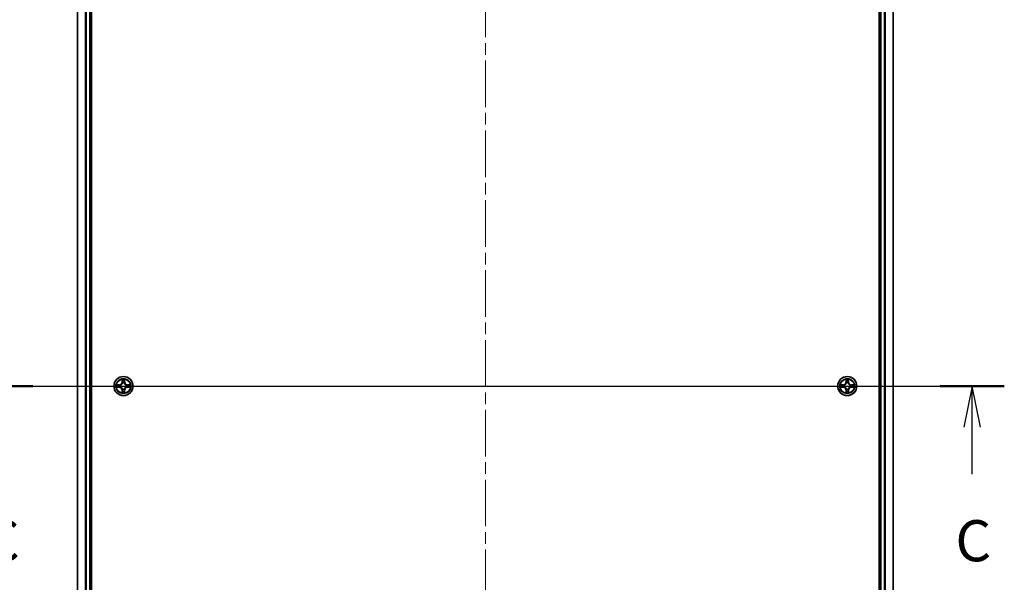
# Model space of a CAD drawing. Units: millimetres. Extents: x 0 to 7880, y 0 to 1405.
# Drawn here: x 1667 to 1967, y 1063 to 1234 of the extents above; entities that cross this region are included whole.
import ezdxf

# ---------------------------------------------------------------- set-up
doc = ezdxf.new("R2010")
doc.units = ezdxf.units.MM
doc.header["$LTSCALE"] = 2.5
doc.linetypes.add('CHAIN', pattern=[0.3543, 0.2362, -0.0295, 0.0591, -0.0295])
for name, color, linetype, lineweight in [('Centerline (ISO)', 131, 'Continuous', 18), ('Section Line (ISO)', 7, 'Continuous', 25), ('Visible (ISO)', 7, 'Continuous', 35), ('Visible Narrow (ISO)', 7, 'Continuous', 25)]:
    doc.layers.add(name, color=color, linetype=linetype, lineweight=lineweight)
doc.styles.add('Note Text (TK)', font='MS PGothic.ttf')

# ---------------------------------------------------------------- blocks, each defined once
blk = doc.blocks.new('2dTransSection47')
at = {"layer": 'Section Line (ISO)', "linetype": 'Continuous'}
for p, q in [((147.386, 232.485), (210.346, 232.485)), ((149.339, 232.485), (148.839, 229.985)), ((149.339, 229.985), (149.339, 232.485)), ((149.839, 229.985), (149.339, 232.485)), ((208.393, 232.485), (207.893, 229.985)), ((208.393, 229.985), (208.393, 232.485)), ((208.893, 229.985), (208.393, 232.485)), ((149.339, 227.117), (149.339, 229.985)), ((208.393, 227.117), (208.393, 229.985))]:
    blk.add_line(p, q, dxfattribs=at)
at = {"layer": 'Section Line (ISO)', "linetype": 'Continuous', "lineweight": 50}
for p, q in [((147.386, 232.485), (151.292, 232.485)), ((206.44, 232.485), (210.346, 232.485))]:
    blk.add_line(p, q, dxfattribs=at)
at = {"layer": 'Section Line (ISO)', "char_height": 2.5, "attachment_point": 7, "style": 'Note Text (TK)'}
for insert in [(148.32, 221.044), (207.374, 221.044)]:
    blk.add_mtext('C', dxfattribs=dict(at, insert=insert))

msp = doc.modelspace()

# ---------------------------------------------------------------- linework, layer by layer
at = {"layer": 'Centerline (ISO)', "linetype": 'CHAIN', "ltscale": 23.990969}
for p, q in [((1808.9977, 1348.9264), (1808.9977, 895.9264)), ((1672.4977, 1122.4264), (1945.4977, 1122.4264))]:
    msp.add_line(p, q, dxfattribs=at)
at = {"layer": 'Visible (ISO)'}
for p, q in [((1689.2977, 927.4264), (1689.2977, 1317.4264)), ((1928.6977, 1317.4264), (1928.6977, 927.4264)), ((1684.9977, 1312.4264), (1684.9977, 932.4264)), ((1688.9977, 1312.4264), (1688.9977, 932.4264)), ((1928.9977, 932.4264), (1928.9977, 1312.4264)), ((1932.9977, 932.4264), (1932.9977, 1312.4264))]:
    msp.add_line(p, q, dxfattribs=at)
for centre in [(1698.9977, 1122.4264), (1918.9977, 1122.4264)]:
    msp.add_circle(centre, 2.9, dxfattribs=at)
for centre, start, end in [((1698.9977, 1122.4264), 169.186733, 169.187283), ((1698.9977, 1122.4264), 167.061604, 167.063405), ((1698.9977, 1122.4264), 102.936595, 102.938396), ((1698.9977, 1122.4264), 100.812717, 100.813267), ((1698.9977, 1122.4264), 79.186733, 79.187283), ((1698.9977, 1122.4264), 77.061604, 77.063405), ((1698.9977, 1122.4264), 12.936595, 12.938396), ((1698.9977, 1122.4264), 10.812717, 10.813267), ((1918.9977, 1122.4264), 169.186733, 169.187283), ((1918.9977, 1122.4264), 167.061604, 167.063405), ((1918.9977, 1122.4264), 102.936595, 102.938396), ((1918.9977, 1122.4264), 100.812717, 100.813267), ((1918.9977, 1122.4264), 79.186733, 79.187283), ((1918.9977, 1122.4264), 77.061604, 77.063405), ((1918.9977, 1122.4264), 12.936595, 12.938396), ((1918.9977, 1122.4264), 10.812717, 10.813267), ((1698.9977, 1122.4264), 190.812717, 190.813267), ((1698.9977, 1122.4264), 192.936595, 192.938396), ((1698.9977, 1122.4264), 257.061604, 257.063405), ((1698.9977, 1122.4264), 259.186733, 259.187283), ((1698.9977, 1122.4264), 280.812717, 280.813267), ((1698.9977, 1122.4264), 282.936595, 282.938396), ((1698.9977, 1122.4264), 347.061604, 347.063405), ((1698.9977, 1122.4264), 349.186733, 349.187283), ((1918.9977, 1122.4264), 190.812717, 190.813267), ((1918.9977, 1122.4264), 192.936595, 192.938396), ((1918.9977, 1122.4264), 257.061604, 257.063405), ((1918.9977, 1122.4264), 259.186733, 259.187283), ((1918.9977, 1122.4264), 280.812717, 280.813267), ((1918.9977, 1122.4264), 282.936595, 282.938396), ((1918.9977, 1122.4264), 347.061604, 347.063405), ((1918.9977, 1122.4264), 349.186733, 349.187283)]:
    msp.add_arc(centre, 1.2295, start, end, dxfattribs=at)
for points, knots in [([(1696.9802, 1122.8157), (1696.9795, 1122.8159), (1696.9788, 1122.816), (1696.9771, 1122.8164), (1696.976, 1122.8166), (1696.975, 1122.8168)], [-0.000230599076, -0.000230599076, -0.000230599076, -0.000230599076, 0, 0, 0.000338329447, 0.000338329447, 0.000338329447, 0.000338329447]), ([(1696.975, 1122.8168), (1696.9759, 1122.8164), (1696.9769, 1122.8159), (1696.9785, 1122.8152), (1696.9792, 1122.8149), (1696.9798, 1122.8146)], [-0.000338329447, -0.000338329447, -0.000338329447, -0.000338329447, 0, 0, 0.000241517914, 0.000241517914, 0.000241517914, 0.000241517914]), ([(1698.6972, 1124.1851), (1698.6952, 1124.2664), (1698.6492, 1124.3576), (1698.6082, 1124.4472), (1698.6077, 1124.4481), (1698.6073, 1124.4491)], [0, 0, 0, 0, 0.0320559737, 0.0320559737, 0.0323943032, 0.0323943032, 0.0323943032, 0.0323943032]), ([(1698.6073, 1124.4491), (1698.6075, 1124.448), (1698.6077, 1124.447), (1698.6099, 1124.4366), (1698.6119, 1124.4272), (1698.6139, 1124.4178)], [-0.03239430317, -0.03239430317, -0.03239430317, -0.03239430317, -0.03205597372, -0.03205597372, -0.02897275834, -0.02897275834, -0.02897275834, -0.02897275834]), ([(1699.3882, 1124.4491), (1699.3877, 1124.4481), (1699.3873, 1124.4472), (1699.3866, 1124.4456), (1699.3863, 1124.4449), (1699.386, 1124.4443)], [-0.000338329447, -0.000338329447, -0.000338329447, -0.000338329447, 0, 0, 0.000241517914, 0.000241517914, 0.000241517914, 0.000241517914]), ([(1699.3871, 1124.4439), (1699.3872, 1124.4446), (1699.3874, 1124.4453), (1699.3877, 1124.447), (1699.388, 1124.448), (1699.3882, 1124.4491)], [-0.000230599076, -0.000230599076, -0.000230599076, -0.000230599076, 0, 0, 0.000338329447, 0.000338329447, 0.000338329447, 0.000338329447]), ([(1700.7564, 1122.7269), (1700.8378, 1122.7289), (1700.929, 1122.7749), (1701.0186, 1122.8159), (1701.0195, 1122.8164), (1701.0205, 1122.8168)], [0, 0, 0, 0, 0.0320559737, 0.0320559737, 0.0323943032, 0.0323943032, 0.0323943032, 0.0323943032]), ([(1701.0205, 1122.8168), (1701.0194, 1122.8166), (1701.0184, 1122.8164), (1701.008, 1122.8142), (1700.9986, 1122.8122), (1700.9891, 1122.8102)], [-0.03239430317, -0.03239430317, -0.03239430317, -0.03239430317, -0.03205597372, -0.03205597372, -0.02897275834, -0.02897275834, -0.02897275834, -0.02897275834]), ([(1916.9802, 1122.8157), (1916.9795, 1122.8159), (1916.9788, 1122.816), (1916.9771, 1122.8164), (1916.976, 1122.8166), (1916.975, 1122.8168)], [-0.000230599076, -0.000230599076, -0.000230599076, -0.000230599076, 0, 0, 0.000338329447, 0.000338329447, 0.000338329447, 0.000338329447]), ([(1916.975, 1122.8168), (1916.9759, 1122.8164), (1916.9769, 1122.8159), (1916.9785, 1122.8152), (1916.9792, 1122.8149), (1916.9798, 1122.8146)], [-0.000338329447, -0.000338329447, -0.000338329447, -0.000338329447, 0, 0, 0.000241517914, 0.000241517914, 0.000241517914, 0.000241517914]), ([(1918.6972, 1124.1851), (1918.6952, 1124.2664), (1918.6492, 1124.3576), (1918.6082, 1124.4472), (1918.6077, 1124.4481), (1918.6073, 1124.4491)], [0, 0, 0, 0, 0.0320559737, 0.0320559737, 0.0323943032, 0.0323943032, 0.0323943032, 0.0323943032]), ([(1918.6073, 1124.4491), (1918.6075, 1124.448), (1918.6077, 1124.447), (1918.6099, 1124.4366), (1918.6119, 1124.4272), (1918.6139, 1124.4178)], [-0.03239430317, -0.03239430317, -0.03239430317, -0.03239430317, -0.03205597372, -0.03205597372, -0.02897275834, -0.02897275834, -0.02897275834, -0.02897275834]), ([(1919.3882, 1124.4491), (1919.3877, 1124.4481), (1919.3873, 1124.4472), (1919.3866, 1124.4456), (1919.3863, 1124.4449), (1919.386, 1124.4443)], [-0.000338329447, -0.000338329447, -0.000338329447, -0.000338329447, 0, 0, 0.000241517914, 0.000241517914, 0.000241517914, 0.000241517914]), ([(1919.3871, 1124.4439), (1919.3872, 1124.4446), (1919.3874, 1124.4453), (1919.3877, 1124.447), (1919.388, 1124.448), (1919.3882, 1124.4491)], [-0.000230599076, -0.000230599076, -0.000230599076, -0.000230599076, 0, 0, 0.000338329447, 0.000338329447, 0.000338329447, 0.000338329447]), ([(1920.7564, 1122.7269), (1920.8378, 1122.7289), (1920.929, 1122.7749), (1921.0186, 1122.8159), (1921.0195, 1122.8164), (1921.0205, 1122.8168)], [0, 0, 0, 0, 0.0320559737, 0.0320559737, 0.0323943032, 0.0323943032, 0.0323943032, 0.0323943032]), ([(1921.0205, 1122.8168), (1921.0194, 1122.8166), (1921.0184, 1122.8164), (1921.008, 1122.8142), (1920.9986, 1122.8122), (1920.9891, 1122.8102)], [-0.03239430317, -0.03239430317, -0.03239430317, -0.03239430317, -0.03205597372, -0.03205597372, -0.02897275834, -0.02897275834, -0.02897275834, -0.02897275834]), ([(1697.239, 1122.1258), (1697.1577, 1122.1238), (1697.0665, 1122.0778), (1696.9769, 1122.0368), (1696.9759, 1122.0363), (1696.975, 1122.0359)], [0, 0, 0, 0, 0.0320559737, 0.0320559737, 0.0323943032, 0.0323943032, 0.0323943032, 0.0323943032]), ([(1696.975, 1122.0359), (1696.976, 1122.0361), (1696.9771, 1122.0363), (1696.9875, 1122.0385), (1696.9969, 1122.0405), (1697.0063, 1122.0425)], [-0.03239430317, -0.03239430317, -0.03239430317, -0.03239430317, -0.03205597372, -0.03205597372, -0.02897275834, -0.02897275834, -0.02897275834, -0.02897275834]), ([(1698.6084, 1120.4088), (1698.6082, 1120.4081), (1698.6081, 1120.4074), (1698.6077, 1120.4057), (1698.6075, 1120.4047), (1698.6073, 1120.4036)], [-0.000230599076, -0.000230599076, -0.000230599076, -0.000230599076, 0, 0, 0.000338329447, 0.000338329447, 0.000338329447, 0.000338329447]), ([(1698.6073, 1120.4036), (1698.6077, 1120.4046), (1698.6082, 1120.4055), (1698.6089, 1120.4071), (1698.6092, 1120.4078), (1698.6095, 1120.4084)], [-0.000338329447, -0.000338329447, -0.000338329447, -0.000338329447, 0, 0, 0.000241517914, 0.000241517914, 0.000241517914, 0.000241517914]), ([(1699.2983, 1120.6676), (1699.3003, 1120.5863), (1699.3463, 1120.4951), (1699.3873, 1120.4055), (1699.3877, 1120.4046), (1699.3882, 1120.4036)], [0, 0, 0, 0, 0.0320559737, 0.0320559737, 0.0323943032, 0.0323943032, 0.0323943032, 0.0323943032]), ([(1699.3882, 1120.4036), (1699.388, 1120.4047), (1699.3877, 1120.4057), (1699.3856, 1120.4161), (1699.3836, 1120.4255), (1699.3816, 1120.4349)], [-0.03239430317, -0.03239430317, -0.03239430317, -0.03239430317, -0.03205597372, -0.03205597372, -0.02897275834, -0.02897275834, -0.02897275834, -0.02897275834]), ([(1701.0153, 1122.037), (1701.016, 1122.0369), (1701.0167, 1122.0367), (1701.0184, 1122.0363), (1701.0194, 1122.0361), (1701.0205, 1122.0359)], [-0.000230599076, -0.000230599076, -0.000230599076, -0.000230599076, 0, 0, 0.000338329447, 0.000338329447, 0.000338329447, 0.000338329447]), ([(1701.0205, 1122.0359), (1701.0195, 1122.0363), (1701.0186, 1122.0368), (1701.017, 1122.0375), (1701.0163, 1122.0378), (1701.0156, 1122.0381)], [-0.000338329447, -0.000338329447, -0.000338329447, -0.000338329447, 0, 0, 0.000241517914, 0.000241517914, 0.000241517914, 0.000241517914]), ([(1917.239, 1122.1258), (1917.1577, 1122.1238), (1917.0665, 1122.0778), (1916.9769, 1122.0368), (1916.9759, 1122.0363), (1916.975, 1122.0359)], [0, 0, 0, 0, 0.0320559737, 0.0320559737, 0.0323943032, 0.0323943032, 0.0323943032, 0.0323943032]), ([(1916.975, 1122.0359), (1916.976, 1122.0361), (1916.9771, 1122.0363), (1916.9875, 1122.0385), (1916.9969, 1122.0405), (1917.0063, 1122.0425)], [-0.03239430317, -0.03239430317, -0.03239430317, -0.03239430317, -0.03205597372, -0.03205597372, -0.02897275834, -0.02897275834, -0.02897275834, -0.02897275834]), ([(1918.6084, 1120.4088), (1918.6082, 1120.4081), (1918.6081, 1120.4074), (1918.6077, 1120.4057), (1918.6075, 1120.4047), (1918.6073, 1120.4036)], [-0.000230599076, -0.000230599076, -0.000230599076, -0.000230599076, 0, 0, 0.000338329447, 0.000338329447, 0.000338329447, 0.000338329447]), ([(1918.6073, 1120.4036), (1918.6077, 1120.4046), (1918.6082, 1120.4055), (1918.6089, 1120.4071), (1918.6092, 1120.4078), (1918.6095, 1120.4084)], [-0.000338329447, -0.000338329447, -0.000338329447, -0.000338329447, 0, 0, 0.000241517914, 0.000241517914, 0.000241517914, 0.000241517914]), ([(1919.2983, 1120.6676), (1919.3003, 1120.5863), (1919.3463, 1120.4951), (1919.3873, 1120.4055), (1919.3877, 1120.4046), (1919.3882, 1120.4036)], [0, 0, 0, 0, 0.0320559737, 0.0320559737, 0.0323943032, 0.0323943032, 0.0323943032, 0.0323943032]), ([(1919.3882, 1120.4036), (1919.388, 1120.4047), (1919.3877, 1120.4057), (1919.3856, 1120.4161), (1919.3836, 1120.4255), (1919.3816, 1120.4349)], [-0.03239430317, -0.03239430317, -0.03239430317, -0.03239430317, -0.03205597372, -0.03205597372, -0.02897275834, -0.02897275834, -0.02897275834, -0.02897275834]), ([(1921.0153, 1122.037), (1921.016, 1122.0369), (1921.0167, 1122.0367), (1921.0184, 1122.0363), (1921.0194, 1122.0361), (1921.0205, 1122.0359)], [-0.000230599076, -0.000230599076, -0.000230599076, -0.000230599076, 0, 0, 0.000338329447, 0.000338329447, 0.000338329447, 0.000338329447]), ([(1921.0205, 1122.0359), (1921.0195, 1122.0363), (1921.0186, 1122.0368), (1921.017, 1122.0375), (1921.0163, 1122.0378), (1921.0156, 1122.0381)], [-0.000338329447, -0.000338329447, -0.000338329447, -0.000338329447, 0, 0, 0.000241517914, 0.000241517914, 0.000241517914, 0.000241517914])]:
    msp.add_open_spline(points, degree=3, knots=knots, dxfattribs=at)
for points in [[(1698.6139, 1124.4178), (1698.6325, 1124.3292), (1698.6511, 1124.2394), (1698.652, 1124.1587)], [(1700.9891, 1122.8102), (1700.9006, 1122.7916), (1700.8108, 1122.773), (1700.7301, 1122.7721)], [(1918.6139, 1124.4178), (1918.6325, 1124.3292), (1918.6511, 1124.2394), (1918.652, 1124.1587)], [(1920.9891, 1122.8102), (1920.9006, 1122.7916), (1920.8108, 1122.773), (1920.7301, 1122.7721)], [(1697.0063, 1122.0425), (1697.0949, 1122.0611), (1697.1847, 1122.0797), (1697.2653, 1122.0807)], [(1699.3816, 1120.4349), (1699.363, 1120.5235), (1699.3443, 1120.6133), (1699.3434, 1120.694)], [(1917.0063, 1122.0425), (1917.0949, 1122.0611), (1917.1847, 1122.0797), (1917.2653, 1122.0807)], [(1919.3816, 1120.4349), (1919.363, 1120.5235), (1919.3443, 1120.6133), (1919.3434, 1120.694)]]:
    msp.add_open_spline(points, degree=3, dxfattribs=at)
at = {"layer": 'Visible Narrow (ISO)'}
for p, q in [((1685.0673, 1312.4264), (1685.0673, 932.4264)), ((1687.4078, 1312.4264), (1687.4078, 932.4264)), ((1687.6382, 1312.4264), (1687.6382, 932.4264)), ((1688.6977, 1312.4264), (1688.6977, 932.4264)), ((1929.2977, 932.4264), (1929.2977, 1312.4264)), ((1930.3572, 932.4264), (1930.3572, 1312.4264)), ((1930.5877, 932.4264), (1930.5877, 1312.4264)), ((1932.9282, 932.4264), (1932.9282, 1312.4264)), ((1697.7545, 1122.8304), (1696.975, 1122.8168)), ((1697.2653, 1122.7721), (1697.7554, 1122.7806)), ((1697.7567, 1122.708), (1697.4548, 1122.7566)), ((1697.7554, 1122.7806), (1697.7545, 1122.8304)), ((1697.7554, 1122.7806), (1697.7567, 1122.708)), ((1698.0608, 1122.6729), (1698.0814, 1122.6675)), ((1698.6073, 1124.4491), (1698.5937, 1123.6696)), ((1698.6435, 1123.6687), (1698.5937, 1123.6696)), ((1698.6435, 1123.6687), (1698.652, 1124.1587)), ((1698.6435, 1123.6687), (1698.7161, 1123.6674)), ((1698.6675, 1123.9693), (1698.7161, 1123.6674)), ((1698.7566, 1123.3426), (1698.7512, 1123.3633)), ((1699.2443, 1123.3633), (1699.2388, 1123.3426)), ((1699.2794, 1123.6674), (1699.328, 1123.9693)), ((1699.352, 1123.6687), (1699.2794, 1123.6674)), ((1699.3434, 1124.1587), (1699.352, 1123.6687)), ((1699.352, 1123.6687), (1699.4018, 1123.6696)), ((1699.4018, 1123.6696), (1699.3882, 1124.4491)), ((1699.914, 1122.6675), (1699.9346, 1122.6729)), ((1700.2401, 1122.7806), (1700.2388, 1122.708)), ((1700.5407, 1122.7566), (1700.2388, 1122.708)), ((1700.2401, 1122.7806), (1700.2409, 1122.8304)), ((1700.2401, 1122.7806), (1700.7301, 1122.7721)), ((1701.0205, 1122.8168), (1700.2409, 1122.8304)), ((1917.7545, 1122.8304), (1916.975, 1122.8168)), ((1917.2653, 1122.7721), (1917.7554, 1122.7806)), ((1917.7567, 1122.708), (1917.4548, 1122.7566)), ((1917.7554, 1122.7806), (1917.7545, 1122.8304)), ((1917.7554, 1122.7806), (1917.7567, 1122.708)), ((1918.0608, 1122.6729), (1918.0814, 1122.6675)), ((1918.6073, 1124.4491), (1918.5937, 1123.6696)), ((1918.6435, 1123.6687), (1918.5937, 1123.6696)), ((1918.6435, 1123.6687), (1918.652, 1124.1587)), ((1918.6435, 1123.6687), (1918.7161, 1123.6674)), ((1918.6675, 1123.9693), (1918.7161, 1123.6674)), ((1918.7566, 1123.3426), (1918.7512, 1123.3633)), ((1919.2443, 1123.3633), (1919.2388, 1123.3426)), ((1919.2794, 1123.6674), (1919.328, 1123.9693)), ((1919.352, 1123.6687), (1919.2794, 1123.6674)), ((1919.3434, 1124.1587), (1919.352, 1123.6687)), ((1919.352, 1123.6687), (1919.4018, 1123.6696)), ((1919.4018, 1123.6696), (1919.3882, 1124.4491)), ((1919.914, 1122.6675), (1919.9346, 1122.6729)), ((1920.2401, 1122.7806), (1920.2388, 1122.708)), ((1920.5407, 1122.7566), (1920.2388, 1122.708)), ((1920.2401, 1122.7806), (1920.2409, 1122.8304)), ((1920.2401, 1122.7806), (1920.7301, 1122.7721)), ((1921.0205, 1122.8168), (1920.2409, 1122.8304)), ((1696.975, 1122.0359), (1697.7545, 1122.0223)), ((1697.7554, 1122.0721), (1697.2653, 1122.0807)), ((1697.4548, 1122.0961), (1697.7567, 1122.1447)), ((1697.7554, 1122.0721), (1697.7545, 1122.0223)), ((1697.7554, 1122.0721), (1697.7567, 1122.1447)), ((1698.0814, 1122.1853), (1698.0608, 1122.1798)), ((1698.6435, 1121.184), (1698.5937, 1121.1832)), ((1698.5937, 1121.1832), (1698.6073, 1120.4036)), ((1698.6435, 1121.184), (1698.7161, 1121.1853)), ((1698.652, 1120.694), (1698.6435, 1121.184)), ((1698.7161, 1121.1853), (1698.6675, 1120.8834)), ((1698.7512, 1121.4894), (1698.7566, 1121.5101)), ((1699.2388, 1121.5101), (1699.2443, 1121.4894)), ((1699.328, 1120.8834), (1699.2794, 1121.1853)), ((1699.352, 1121.184), (1699.2794, 1121.1853)), ((1699.352, 1121.184), (1699.3434, 1120.694)), ((1699.352, 1121.184), (1699.4018, 1121.1832)), ((1699.3882, 1120.4036), (1699.4018, 1121.1832)), ((1699.9346, 1122.1798), (1699.914, 1122.1853)), ((1700.2388, 1122.1447), (1700.5407, 1122.0961)), ((1700.2401, 1122.0721), (1700.2388, 1122.1447)), ((1700.7301, 1122.0807), (1700.2401, 1122.0721)), ((1700.2401, 1122.0721), (1700.2409, 1122.0223)), ((1700.2409, 1122.0223), (1701.0205, 1122.0359)), ((1916.975, 1122.0359), (1917.7545, 1122.0223)), ((1917.7554, 1122.0721), (1917.2653, 1122.0807)), ((1917.4548, 1122.0961), (1917.7567, 1122.1447)), ((1917.7554, 1122.0721), (1917.7545, 1122.0223)), ((1917.7554, 1122.0721), (1917.7567, 1122.1447)), ((1918.0814, 1122.1853), (1918.0608, 1122.1798)), ((1918.6435, 1121.184), (1918.5937, 1121.1832)), ((1918.5937, 1121.1832), (1918.6073, 1120.4036)), ((1918.6435, 1121.184), (1918.7161, 1121.1853)), ((1918.652, 1120.694), (1918.6435, 1121.184)), ((1918.7161, 1121.1853), (1918.6675, 1120.8834)), ((1918.7512, 1121.4894), (1918.7566, 1121.5101)), ((1919.2388, 1121.5101), (1919.2443, 1121.4894)), ((1919.328, 1120.8834), (1919.2794, 1121.1853)), ((1919.352, 1121.184), (1919.2794, 1121.1853)), ((1919.352, 1121.184), (1919.3434, 1120.694)), ((1919.352, 1121.184), (1919.4018, 1121.1832)), ((1919.3882, 1120.4036), (1919.4018, 1121.1832)), ((1919.9346, 1122.1798), (1919.914, 1122.1853)), ((1920.2388, 1122.1447), (1920.5407, 1122.0961)), ((1920.2401, 1122.0721), (1920.2388, 1122.1447)), ((1920.7301, 1122.0807), (1920.2401, 1122.0721)), ((1920.2401, 1122.0721), (1920.2409, 1122.0223)), ((1920.2409, 1122.0223), (1921.0205, 1122.0359))]:
    msp.add_line(p, q, dxfattribs=at)
for centre, radius in [((1698.9977, 1122.4264), 2.8677), ((1918.9977, 1122.4264), 2.8677), ((1698.9977, 1122.4264), 2.3092), ((1698.9977, 1122.4264), 2.1415), ((1918.9977, 1122.4264), 2.3092), ((1918.9977, 1122.4264), 2.1415)]:
    msp.add_circle(centre, radius, dxfattribs=at)
for centre, radius, start, end in [((1698.9977, 1122.4264), 2.0601, 169.074582, 190.925418), ((1698.9977, 1122.4264), 1.6122, 169.692479, 190.307521), ((1697.7396, 1123.6845), 0.8542, 271, 359), ((1697.7396, 1123.6845), 0.904, 271, 359), ((1698.9977, 1122.4264), 0.9688, 165.258044, 194.741956), ((1698.9977, 1122.4264), 0.9475, 165.258044, 194.741956), ((1698.9977, 1122.4264), 2.0601, 79.074582, 100.925418), ((1698.9977, 1122.4264), 1.6122, 79.692479, 100.307521), ((1698.9977, 1122.4264), 0.9688, 75.258044, 104.741956), ((1698.9977, 1122.4264), 0.9475, 75.258044, 104.741956), ((1700.2558, 1123.6845), 0.904, 181, 269), ((1700.2558, 1123.6845), 0.8542, 181, 269), ((1698.9977, 1122.4264), 0.9475, 345.258044, 14.741956), ((1698.9977, 1122.4264), 0.9688, 345.258044, 14.741956), ((1698.9977, 1122.4264), 1.6122, 349.692479, 10.307521), ((1698.9977, 1122.4264), 2.0601, 349.074582, 10.925418), ((1918.9977, 1122.4264), 2.0601, 169.074582, 190.925418), ((1918.9977, 1122.4264), 1.6122, 169.692479, 190.307521), ((1917.7396, 1123.6845), 0.8542, 271, 359), ((1917.7396, 1123.6845), 0.904, 271, 359), ((1918.9977, 1122.4264), 0.9688, 165.258044, 194.741956), ((1918.9977, 1122.4264), 0.9475, 165.258044, 194.741956), ((1918.9977, 1122.4264), 2.0601, 79.074582, 100.925418), ((1918.9977, 1122.4264), 1.6122, 79.692479, 100.307521), ((1918.9977, 1122.4264), 0.9688, 75.258044, 104.741956), ((1918.9977, 1122.4264), 0.9475, 75.258044, 104.741956), ((1920.2558, 1123.6845), 0.904, 181, 269), ((1920.2558, 1123.6845), 0.8542, 181, 269), ((1918.9977, 1122.4264), 0.9475, 345.258044, 14.741956), ((1918.9977, 1122.4264), 0.9688, 345.258044, 14.741956), ((1918.9977, 1122.4264), 1.6122, 349.692479, 10.307521), ((1918.9977, 1122.4264), 2.0601, 349.074582, 10.925418), ((1697.7396, 1121.1682), 0.8542, 1, 89), ((1697.7396, 1121.1682), 0.904, 1, 89), ((1698.9977, 1122.4264), 2.0601, 259.074582, 280.925418), ((1698.9977, 1122.4264), 1.6122, 259.692479, 280.307521), ((1698.9977, 1122.4264), 0.9688, 255.258044, 284.741956), ((1698.9977, 1122.4264), 0.9475, 255.258044, 284.741956), ((1700.2558, 1121.1682), 0.904, 91, 179), ((1700.2558, 1121.1682), 0.8542, 91, 179), ((1917.7396, 1121.1682), 0.8542, 1, 89), ((1917.7396, 1121.1682), 0.904, 1, 89), ((1918.9977, 1122.4264), 2.0601, 259.074582, 280.925418), ((1918.9977, 1122.4264), 1.6122, 259.692479, 280.307521), ((1918.9977, 1122.4264), 0.9688, 255.258044, 284.741956), ((1918.9977, 1122.4264), 0.9475, 255.258044, 284.741956), ((1920.2558, 1121.1682), 0.904, 91, 179), ((1920.2558, 1121.1682), 0.8542, 91, 179)]:
    msp.add_arc(centre, radius, start, end, dxfattribs=at)
for centre, major_axis, ratio, start_param, end_param in [((1697.2662, 1122.7222), (0.002, 0.05), 0.54850665, 0.10442473, 1.4996069), ((1697.0649, 1122.7372), (0.4402, 0.0019), 0.08673359, 0.48228184, 1.09753772), ((1697.4556, 1122.7068), (0.008, 0.0494), 0.89574018, 0.19731949, 1.55274262), ((1697.7575, 1122.6582), (0.008, 0.0494), 0.89572054, 0.1973017, 1.54834765), ((1698.1041, 1122.6615), (-0.0091, 0.0492), 0.87684641, 0.18229136, 1.17990219), ((1698.1041, 1122.6615), (-0.0149, 0.0477), 0.41070123, 0.09573579, 1.31868747), ((1698.7018, 1124.1579), (-0.05, -0.002), 0.54850665, 4.7835784, 6.17876057), ((1698.6869, 1124.3592), (0.0019, 0.4402), 0.08673359, 2.04405494, 2.65931081), ((1698.7173, 1123.9684), (-0.0494, -0.008), 0.89574018, 4.73044269, 6.08586581), ((1698.7626, 1123.3199), (-0.0492, 0.0091), 0.87684642, 5.10328313, 6.10089396), ((1698.7626, 1123.3199), (-0.0477, 0.0149), 0.41070123, 4.96449783, 6.18744952), ((1698.7659, 1123.6665), (-0.0494, -0.008), 0.89572054, 4.73483766, 6.08588361), ((1699.2295, 1123.6665), (0.0494, -0.008), 0.89572054, 0.1973017, 1.54834765), ((1699.2329, 1123.3199), (0.0477, 0.0149), 0.41070123, 0.09573579, 1.31868747), ((1699.2329, 1123.3199), (0.0492, 0.0091), 0.87684641, 0.18229136, 1.17990219), ((1699.2782, 1123.9684), (0.0494, -0.008), 0.89574018, 0.19731949, 1.55274262), ((1699.2936, 1124.1579), (0.05, -0.002), 0.54850665, 0.10442473, 1.4996069), ((1699.3086, 1124.3592), (0.0019, -0.4402), 0.08673359, 0.48228184, 1.09753772), ((1699.8913, 1122.6615), (0.0091, 0.0492), 0.87684642, 5.10328313, 6.10089396), ((1699.8913, 1122.6615), (0.0149, 0.0477), 0.41070123, 4.96449783, 6.18744952), ((1700.2379, 1122.6582), (-0.008, 0.0494), 0.89572054, 4.73483766, 6.08588361), ((1700.9306, 1122.7372), (0.4402, -0.0019), 0.08673359, 2.04405494, 2.65931081), ((1700.5398, 1122.7068), (-0.008, 0.0494), 0.89574018, 4.73044269, 6.08586581), ((1700.7292, 1122.7222), (-0.002, 0.05), 0.54850665, 4.7835784, 6.17876057), ((1917.2662, 1122.7222), (0.002, 0.05), 0.54850665, 0.10442473, 1.4996069), ((1917.0649, 1122.7372), (0.4402, 0.0019), 0.08673359, 0.48228184, 1.09753772), ((1917.4556, 1122.7068), (0.008, 0.0494), 0.89574018, 0.19731949, 1.55274262), ((1917.7575, 1122.6582), (0.008, 0.0494), 0.89572054, 0.1973017, 1.54834765), ((1918.1041, 1122.6615), (-0.0091, 0.0492), 0.87684641, 0.18229136, 1.17990219), ((1918.1041, 1122.6615), (-0.0149, 0.0477), 0.41070123, 0.09573579, 1.31868747), ((1918.7018, 1124.1579), (-0.05, -0.002), 0.54850665, 4.7835784, 6.17876057), ((1918.6869, 1124.3592), (0.0019, 0.4402), 0.08673359, 2.04405494, 2.65931081), ((1918.7173, 1123.9684), (-0.0494, -0.008), 0.89574018, 4.73044269, 6.08586581), ((1918.7626, 1123.3199), (-0.0492, 0.0091), 0.87684642, 5.10328313, 6.10089396), ((1918.7626, 1123.3199), (-0.0477, 0.0149), 0.41070123, 4.96449783, 6.18744952), ((1918.7659, 1123.6665), (-0.0494, -0.008), 0.89572054, 4.73483766, 6.08588361), ((1919.2295, 1123.6665), (0.0494, -0.008), 0.89572054, 0.1973017, 1.54834765), ((1919.2329, 1123.3199), (0.0477, 0.0149), 0.41070123, 0.09573579, 1.31868747), ((1919.2329, 1123.3199), (0.0492, 0.0091), 0.87684641, 0.18229136, 1.17990219), ((1919.2782, 1123.9684), (0.0494, -0.008), 0.89574018, 0.19731949, 1.55274262), ((1919.2936, 1124.1579), (0.05, -0.002), 0.54850665, 0.10442473, 1.4996069), ((1919.3086, 1124.3592), (0.0019, -0.4402), 0.08673359, 0.48228184, 1.09753772), ((1919.8913, 1122.6615), (0.0091, 0.0492), 0.87684642, 5.10328313, 6.10089396), ((1919.8913, 1122.6615), (0.0149, 0.0477), 0.41070123, 4.96449783, 6.18744952), ((1920.2379, 1122.6582), (-0.008, 0.0494), 0.89572054, 4.73483766, 6.08588361), ((1920.9306, 1122.7372), (0.4402, -0.0019), 0.08673359, 2.04405494, 2.65931081), ((1920.5398, 1122.7068), (-0.008, 0.0494), 0.89574018, 4.73044269, 6.08586581), ((1920.7292, 1122.7222), (-0.002, 0.05), 0.54850665, 4.7835784, 6.17876057), ((1697.2662, 1122.1305), (0.002, -0.05), 0.54850665, 4.7835784, 6.17876057), ((1697.0649, 1122.1155), (0.4402, -0.0019), 0.08673359, 5.18564759, 5.80090347), ((1697.4556, 1122.1459), (0.008, -0.0494), 0.89574018, 4.73044269, 6.08586581), ((1697.7575, 1122.1945), (0.008, -0.0494), 0.89572054, 4.73483766, 6.08588361), ((1698.1041, 1122.1912), (-0.0091, -0.0492), 0.87684642, 5.10328313, 6.10089396), ((1698.1041, 1122.1912), (-0.0149, -0.0477), 0.41070123, 4.96449783, 6.18744952), ((1698.6869, 1120.4935), (0.0019, -0.4402), 0.08673359, 3.62387449, 4.23913037), ((1698.7018, 1120.6948), (-0.05, 0.002), 0.54850665, 0.10442473, 1.4996069), ((1698.7173, 1120.8843), (-0.0494, 0.008), 0.89574018, 0.19731949, 1.55274262), ((1698.7626, 1121.5328), (-0.0492, -0.0091), 0.87684641, 0.18229136, 1.17990219), ((1698.7626, 1121.5328), (-0.0477, -0.0149), 0.41070123, 0.09573579, 1.31868747), ((1698.7659, 1121.1862), (-0.0494, 0.008), 0.89572054, 0.1973017, 1.54834765), ((1699.2295, 1121.1862), (0.0494, 0.008), 0.89572054, 4.73483766, 6.08588361), ((1699.2329, 1121.5328), (0.0477, -0.0149), 0.41070123, 4.96449783, 6.18744952), ((1699.2329, 1121.5328), (0.0492, -0.0091), 0.87684642, 5.10328313, 6.10089396), ((1699.2782, 1120.8843), (0.0494, 0.008), 0.89574018, 4.73044269, 6.08586581), ((1699.2936, 1120.6948), (0.05, 0.002), 0.54850665, 4.7835784, 6.17876057), ((1699.3086, 1120.4935), (0.0019, 0.4402), 0.08673359, 5.18564759, 5.80090347), ((1699.8913, 1122.1912), (0.0149, -0.0477), 0.41070123, 0.09573579, 1.31868747), ((1699.8913, 1122.1912), (0.0091, -0.0492), 0.87684641, 0.18229136, 1.17990219), ((1700.2379, 1122.1945), (-0.008, -0.0494), 0.89572054, 0.1973017, 1.54834765), ((1700.5398, 1122.1459), (-0.008, -0.0494), 0.89574018, 0.19731949, 1.55274262), ((1700.9306, 1122.1155), (0.4402, 0.0019), 0.08673359, 3.62387449, 4.23913037), ((1700.7292, 1122.1305), (-0.002, -0.05), 0.54850665, 0.10442473, 1.4996069), ((1917.2662, 1122.1305), (0.002, -0.05), 0.54850665, 4.7835784, 6.17876057), ((1917.0649, 1122.1155), (0.4402, -0.0019), 0.08673359, 5.18564759, 5.80090347), ((1917.4556, 1122.1459), (0.008, -0.0494), 0.89574018, 4.73044269, 6.08586581), ((1917.7575, 1122.1945), (0.008, -0.0494), 0.89572054, 4.73483766, 6.08588361), ((1918.1041, 1122.1912), (-0.0091, -0.0492), 0.87684642, 5.10328313, 6.10089396), ((1918.1041, 1122.1912), (-0.0149, -0.0477), 0.41070123, 4.96449783, 6.18744952), ((1918.6869, 1120.4935), (0.0019, -0.4402), 0.08673359, 3.62387449, 4.23913037), ((1918.7018, 1120.6948), (-0.05, 0.002), 0.54850665, 0.10442473, 1.4996069), ((1918.7173, 1120.8843), (-0.0494, 0.008), 0.89574018, 0.19731949, 1.55274262), ((1918.7626, 1121.5328), (-0.0492, -0.0091), 0.87684641, 0.18229136, 1.17990219), ((1918.7626, 1121.5328), (-0.0477, -0.0149), 0.41070123, 0.09573579, 1.31868747), ((1918.7659, 1121.1862), (-0.0494, 0.008), 0.89572054, 0.1973017, 1.54834765), ((1919.2295, 1121.1862), (0.0494, 0.008), 0.89572054, 4.73483766, 6.08588361), ((1919.2329, 1121.5328), (0.0477, -0.0149), 0.41070123, 4.96449783, 6.18744952), ((1919.2329, 1121.5328), (0.0492, -0.0091), 0.87684642, 5.10328313, 6.10089396), ((1919.2782, 1120.8843), (0.0494, 0.008), 0.89574018, 4.73044269, 6.08586581), ((1919.2936, 1120.6948), (0.05, 0.002), 0.54850665, 4.7835784, 6.17876057), ((1919.3086, 1120.4935), (0.0019, 0.4402), 0.08673359, 5.18564759, 5.80090347), ((1919.8913, 1122.1912), (0.0149, -0.0477), 0.41070123, 0.09573579, 1.31868747), ((1919.8913, 1122.1912), (0.0091, -0.0492), 0.87684641, 0.18229136, 1.17990219), ((1920.2379, 1122.1945), (-0.008, -0.0494), 0.89572054, 0.1973017, 1.54834765), ((1920.5398, 1122.1459), (-0.008, -0.0494), 0.89574018, 0.19731949, 1.55274262), ((1920.9306, 1122.1155), (0.4402, 0.0019), 0.08673359, 3.62387449, 4.23913037), ((1920.7292, 1122.1305), (-0.002, -0.05), 0.54850665, 0.10442473, 1.4996069)]:
    msp.add_ellipse(centre, major_axis=major_axis, ratio=ratio, start_param=start_param, end_param=end_param, dxfattribs=at)
for points in [[(1696.9798, 1122.8146), (1697.0678, 1122.7742), (1697.1583, 1122.7289), (1697.239, 1122.7269)], [(1697.2653, 1122.7721), (1697.1768, 1122.773), (1697.0771, 1122.7955), (1696.9802, 1122.8157)], [(1697.239, 1122.7269), (1697.3126, 1122.7251), (1697.373, 1122.7209), (1697.4116, 1122.7148)], [(1697.4116, 1122.7148), (1697.5122, 1122.6987), (1697.6129, 1122.6825), (1697.7135, 1122.6664)], [(1697.7135, 1122.6664), (1697.8254, 1122.6485), (1697.9397, 1122.6483), (1698.0608, 1122.6729)], [(1698.0874, 1122.7084), (1697.9721, 1122.6881), (1697.8631, 1122.6899), (1697.7567, 1122.708)], [(1698.7093, 1124.0125), (1698.7032, 1124.0511), (1698.699, 1124.1115), (1698.6972, 1124.1851)], [(1698.7577, 1123.7106), (1698.7416, 1123.8112), (1698.7254, 1123.9119), (1698.7093, 1124.0125)], [(1698.7161, 1123.6674), (1698.7342, 1123.5609), (1698.736, 1123.4519), (1698.7157, 1123.3367)], [(1698.7512, 1123.3633), (1698.7758, 1123.4844), (1698.7756, 1123.5987), (1698.7577, 1123.7106)], [(1699.2378, 1123.7106), (1699.2199, 1123.5987), (1699.2196, 1123.4844), (1699.2443, 1123.3633)], [(1699.2862, 1124.0125), (1699.27, 1123.9119), (1699.2539, 1123.8112), (1699.2378, 1123.7106)], [(1699.2798, 1123.3367), (1699.2595, 1123.4519), (1699.2612, 1123.5609), (1699.2794, 1123.6674)], [(1699.2983, 1124.1851), (1699.2964, 1124.1115), (1699.2923, 1124.0511), (1699.2862, 1124.0125)], [(1699.386, 1124.4443), (1699.3456, 1124.3562), (1699.3003, 1124.2658), (1699.2983, 1124.1851)], [(1699.3434, 1124.1587), (1699.3444, 1124.2473), (1699.3669, 1124.347), (1699.3871, 1124.4439)], [(1700.2388, 1122.708), (1700.1323, 1122.6899), (1700.0233, 1122.6881), (1699.908, 1122.7084)], [(1699.9346, 1122.6729), (1700.0558, 1122.6483), (1700.17, 1122.6485), (1700.282, 1122.6664)], [(1700.282, 1122.6664), (1700.3826, 1122.6825), (1700.4833, 1122.6987), (1700.5839, 1122.7148)], [(1700.5839, 1122.7148), (1700.6225, 1122.7209), (1700.6829, 1122.7251), (1700.7564, 1122.7269)], [(1916.9798, 1122.8146), (1917.0678, 1122.7742), (1917.1583, 1122.7289), (1917.239, 1122.7269)], [(1917.2653, 1122.7721), (1917.1768, 1122.773), (1917.0771, 1122.7955), (1916.9802, 1122.8157)], [(1917.239, 1122.7269), (1917.3126, 1122.7251), (1917.373, 1122.7209), (1917.4116, 1122.7148)], [(1917.4116, 1122.7148), (1917.5122, 1122.6987), (1917.6129, 1122.6825), (1917.7135, 1122.6664)], [(1917.7135, 1122.6664), (1917.8254, 1122.6485), (1917.9397, 1122.6483), (1918.0608, 1122.6729)], [(1918.0874, 1122.7084), (1917.9721, 1122.6881), (1917.8631, 1122.6899), (1917.7567, 1122.708)], [(1918.7093, 1124.0125), (1918.7032, 1124.0511), (1918.699, 1124.1115), (1918.6972, 1124.1851)], [(1918.7577, 1123.7106), (1918.7416, 1123.8112), (1918.7254, 1123.9119), (1918.7093, 1124.0125)], [(1918.7161, 1123.6674), (1918.7342, 1123.5609), (1918.736, 1123.4519), (1918.7157, 1123.3367)], [(1918.7512, 1123.3633), (1918.7758, 1123.4844), (1918.7756, 1123.5987), (1918.7577, 1123.7106)], [(1919.2378, 1123.7106), (1919.2199, 1123.5987), (1919.2196, 1123.4844), (1919.2443, 1123.3633)], [(1919.2862, 1124.0125), (1919.27, 1123.9119), (1919.2539, 1123.8112), (1919.2378, 1123.7106)], [(1919.2798, 1123.3367), (1919.2595, 1123.4519), (1919.2612, 1123.5609), (1919.2794, 1123.6674)], [(1919.2983, 1124.1851), (1919.2964, 1124.1115), (1919.2923, 1124.0511), (1919.2862, 1124.0125)], [(1919.386, 1124.4443), (1919.3456, 1124.3562), (1919.3003, 1124.2658), (1919.2983, 1124.1851)], [(1919.3434, 1124.1587), (1919.3444, 1124.2473), (1919.3669, 1124.347), (1919.3871, 1124.4439)], [(1920.2388, 1122.708), (1920.1323, 1122.6899), (1920.0233, 1122.6881), (1919.908, 1122.7084)], [(1919.9346, 1122.6729), (1920.0558, 1122.6483), (1920.17, 1122.6485), (1920.282, 1122.6664)], [(1920.282, 1122.6664), (1920.3826, 1122.6825), (1920.4833, 1122.6987), (1920.5839, 1122.7148)], [(1920.5839, 1122.7148), (1920.6225, 1122.7209), (1920.6829, 1122.7251), (1920.7564, 1122.7269)], [(1697.4116, 1122.1379), (1697.373, 1122.1318), (1697.3126, 1122.1277), (1697.239, 1122.1258)], [(1697.7135, 1122.1863), (1697.6129, 1122.1702), (1697.5122, 1122.154), (1697.4116, 1122.1379)], [(1698.0608, 1122.1798), (1697.9397, 1122.2045), (1697.8254, 1122.2042), (1697.7135, 1122.1863)], [(1697.7567, 1122.1447), (1697.8631, 1122.1629), (1697.9721, 1122.1646), (1698.0874, 1122.1443)], [(1698.652, 1120.694), (1698.651, 1120.6054), (1698.6286, 1120.5057), (1698.6084, 1120.4088)], [(1698.6095, 1120.4084), (1698.6499, 1120.4965), (1698.6952, 1120.5869), (1698.6972, 1120.6676)], [(1698.6972, 1120.6676), (1698.699, 1120.7412), (1698.7032, 1120.8016), (1698.7093, 1120.8402)], [(1698.7093, 1120.8402), (1698.7254, 1120.9408), (1698.7416, 1121.0415), (1698.7577, 1121.1421)], [(1698.7157, 1121.516), (1698.736, 1121.4008), (1698.7342, 1121.2918), (1698.7161, 1121.1853)], [(1698.7577, 1121.1421), (1698.7756, 1121.254), (1698.7758, 1121.3683), (1698.7512, 1121.4894)], [(1699.2443, 1121.4894), (1699.2196, 1121.3683), (1699.2199, 1121.254), (1699.2378, 1121.1421)], [(1699.2378, 1121.1421), (1699.2539, 1121.0415), (1699.27, 1120.9408), (1699.2862, 1120.8402)], [(1699.2794, 1121.1853), (1699.2612, 1121.2918), (1699.2595, 1121.4008), (1699.2798, 1121.516)], [(1699.2862, 1120.8402), (1699.2923, 1120.8016), (1699.2964, 1120.7412), (1699.2983, 1120.6676)], [(1699.908, 1122.1443), (1700.0233, 1122.1646), (1700.1323, 1122.1629), (1700.2388, 1122.1447)], [(1700.282, 1122.1863), (1700.17, 1122.2042), (1700.0558, 1122.2045), (1699.9346, 1122.1798)], [(1700.5839, 1122.1379), (1700.4833, 1122.154), (1700.3826, 1122.1702), (1700.282, 1122.1863)], [(1700.7564, 1122.1258), (1700.6829, 1122.1277), (1700.6225, 1122.1318), (1700.5839, 1122.1379)], [(1700.7301, 1122.0807), (1700.8187, 1122.0797), (1700.9184, 1122.0572), (1701.0153, 1122.037)], [(1701.0156, 1122.0381), (1700.9276, 1122.0785), (1700.8372, 1122.1238), (1700.7564, 1122.1258)], [(1917.4116, 1122.1379), (1917.373, 1122.1318), (1917.3126, 1122.1277), (1917.239, 1122.1258)], [(1917.7135, 1122.1863), (1917.6129, 1122.1702), (1917.5122, 1122.154), (1917.4116, 1122.1379)], [(1918.0608, 1122.1798), (1917.9397, 1122.2045), (1917.8254, 1122.2042), (1917.7135, 1122.1863)], [(1917.7567, 1122.1447), (1917.8631, 1122.1629), (1917.9721, 1122.1646), (1918.0874, 1122.1443)], [(1918.652, 1120.694), (1918.651, 1120.6054), (1918.6286, 1120.5057), (1918.6084, 1120.4088)], [(1918.6095, 1120.4084), (1918.6499, 1120.4965), (1918.6952, 1120.5869), (1918.6972, 1120.6676)], [(1918.6972, 1120.6676), (1918.699, 1120.7412), (1918.7032, 1120.8016), (1918.7093, 1120.8402)], [(1918.7093, 1120.8402), (1918.7254, 1120.9408), (1918.7416, 1121.0415), (1918.7577, 1121.1421)], [(1918.7157, 1121.516), (1918.736, 1121.4008), (1918.7342, 1121.2918), (1918.7161, 1121.1853)], [(1918.7577, 1121.1421), (1918.7756, 1121.254), (1918.7758, 1121.3683), (1918.7512, 1121.4894)], [(1919.2443, 1121.4894), (1919.2196, 1121.3683), (1919.2199, 1121.254), (1919.2378, 1121.1421)], [(1919.2378, 1121.1421), (1919.2539, 1121.0415), (1919.27, 1120.9408), (1919.2862, 1120.8402)], [(1919.2794, 1121.1853), (1919.2612, 1121.2918), (1919.2595, 1121.4008), (1919.2798, 1121.516)], [(1919.2862, 1120.8402), (1919.2923, 1120.8016), (1919.2964, 1120.7412), (1919.2983, 1120.6676)], [(1919.908, 1122.1443), (1920.0233, 1122.1646), (1920.1323, 1122.1629), (1920.2388, 1122.1447)], [(1920.282, 1122.1863), (1920.17, 1122.2042), (1920.0558, 1122.2045), (1919.9346, 1122.1798)], [(1920.5839, 1122.1379), (1920.4833, 1122.154), (1920.3826, 1122.1702), (1920.282, 1122.1863)], [(1920.7564, 1122.1258), (1920.6829, 1122.1277), (1920.6225, 1122.1318), (1920.5839, 1122.1379)], [(1920.7301, 1122.0807), (1920.8187, 1122.0797), (1920.9184, 1122.0572), (1921.0153, 1122.037)], [(1921.0156, 1122.0381), (1920.9276, 1122.0785), (1920.8372, 1122.1238), (1920.7564, 1122.1258)]]:
    msp.add_open_spline(points, degree=3, dxfattribs=at)
for points, knots in [([(1698.0814, 1122.6675), (1698.1655, 1122.6948), (1698.3312, 1122.7718), (1698.5425, 1122.9553), (1698.6825, 1123.1553), (1698.7361, 1123.2796), (1698.7566, 1123.3426)], [-0.174866013, -0.174866013, -0.174866013, -0.174866013, -0.145995309, -0.117124605, -0.095471577, -0.073818549, -0.073818549, -0.073818549, -0.073818549]), ([(1698.7157, 1123.3367), (1698.6971, 1123.2767), (1698.6482, 1123.1586), (1698.521, 1122.9708), (1698.325, 1122.8032), (1698.1674, 1122.7332), (1698.0874, 1122.7084)], [0.073818549, 0.073818549, 0.073818549, 0.073818549, 0.095471577, 0.117124605, 0.145995309, 0.174866013, 0.174866013, 0.174866013, 0.174866013]), ([(1699.2388, 1123.3426), (1699.2661, 1123.2586), (1699.3432, 1123.0929), (1699.5266, 1122.8816), (1699.7267, 1122.7416), (1699.851, 1122.6879), (1699.914, 1122.6675)], [-0.174866013, -0.174866013, -0.174866013, -0.174866013, -0.145995309, -0.117124605, -0.095471577, -0.073818549, -0.073818549, -0.073818549, -0.073818549]), ([(1699.908, 1122.7084), (1699.8481, 1122.727), (1699.73, 1122.7759), (1699.5421, 1122.9031), (1699.3745, 1123.0991), (1699.3046, 1123.2567), (1699.2798, 1123.3367)], [0.073818549, 0.073818549, 0.073818549, 0.073818549, 0.095471577, 0.117124605, 0.145995309, 0.174866013, 0.174866013, 0.174866013, 0.174866013]), ([(1918.0814, 1122.6675), (1918.1655, 1122.6948), (1918.3312, 1122.7718), (1918.5425, 1122.9553), (1918.6825, 1123.1553), (1918.7361, 1123.2796), (1918.7566, 1123.3426)], [-0.174866013, -0.174866013, -0.174866013, -0.174866013, -0.145995309, -0.117124605, -0.095471577, -0.073818549, -0.073818549, -0.073818549, -0.073818549]), ([(1918.7157, 1123.3367), (1918.6971, 1123.2767), (1918.6482, 1123.1586), (1918.521, 1122.9708), (1918.325, 1122.8032), (1918.1674, 1122.7332), (1918.0874, 1122.7084)], [0.073818549, 0.073818549, 0.073818549, 0.073818549, 0.095471577, 0.117124605, 0.145995309, 0.174866013, 0.174866013, 0.174866013, 0.174866013]), ([(1919.2388, 1123.3426), (1919.2661, 1123.2586), (1919.3432, 1123.0929), (1919.5266, 1122.8816), (1919.7267, 1122.7416), (1919.851, 1122.6879), (1919.914, 1122.6675)], [-0.174866013, -0.174866013, -0.174866013, -0.174866013, -0.145995309, -0.117124605, -0.095471577, -0.073818549, -0.073818549, -0.073818549, -0.073818549]), ([(1919.908, 1122.7084), (1919.8481, 1122.727), (1919.73, 1122.7759), (1919.5421, 1122.9031), (1919.3745, 1123.0991), (1919.3046, 1123.2567), (1919.2798, 1123.3367)], [0.073818549, 0.073818549, 0.073818549, 0.073818549, 0.095471577, 0.117124605, 0.145995309, 0.174866013, 0.174866013, 0.174866013, 0.174866013]), ([(1698.7566, 1121.5101), (1698.7293, 1121.5941), (1698.6523, 1121.7598), (1698.4688, 1121.9711), (1698.2687, 1122.1111), (1698.1445, 1122.1648), (1698.0814, 1122.1853)], [-0.174866013, -0.174866013, -0.174866013, -0.174866013, -0.145995309, -0.117124605, -0.095471577, -0.073818549, -0.073818549, -0.073818549, -0.073818549]), ([(1698.0874, 1122.1443), (1698.1474, 1122.1257), (1698.2655, 1122.0768), (1698.4533, 1121.9496), (1698.6209, 1121.7536), (1698.6909, 1121.596), (1698.7157, 1121.516)], [0.073818549, 0.073818549, 0.073818549, 0.073818549, 0.095471577, 0.117124605, 0.145995309, 0.174866013, 0.174866013, 0.174866013, 0.174866013]), ([(1699.914, 1122.1853), (1699.83, 1122.1579), (1699.6642, 1122.0809), (1699.453, 1121.8975), (1699.313, 1121.6974), (1699.2593, 1121.5731), (1699.2388, 1121.5101)], [-0.174866013, -0.174866013, -0.174866013, -0.174866013, -0.145995309, -0.117124605, -0.095471577, -0.073818549, -0.073818549, -0.073818549, -0.073818549]), ([(1699.2798, 1121.516), (1699.2984, 1121.576), (1699.3473, 1121.6941), (1699.4745, 1121.8819), (1699.6705, 1122.0495), (1699.8281, 1122.1195), (1699.908, 1122.1443)], [0.073818549, 0.073818549, 0.073818549, 0.073818549, 0.095471577, 0.117124605, 0.145995309, 0.174866013, 0.174866013, 0.174866013, 0.174866013]), ([(1918.7566, 1121.5101), (1918.7293, 1121.5941), (1918.6523, 1121.7598), (1918.4688, 1121.9711), (1918.2687, 1122.1111), (1918.1445, 1122.1648), (1918.0814, 1122.1853)], [-0.174866013, -0.174866013, -0.174866013, -0.174866013, -0.145995309, -0.117124605, -0.095471577, -0.073818549, -0.073818549, -0.073818549, -0.073818549]), ([(1918.0874, 1122.1443), (1918.1474, 1122.1257), (1918.2655, 1122.0768), (1918.4533, 1121.9496), (1918.6209, 1121.7536), (1918.6909, 1121.596), (1918.7157, 1121.516)], [0.073818549, 0.073818549, 0.073818549, 0.073818549, 0.095471577, 0.117124605, 0.145995309, 0.174866013, 0.174866013, 0.174866013, 0.174866013]), ([(1919.914, 1122.1853), (1919.83, 1122.1579), (1919.6642, 1122.0809), (1919.453, 1121.8975), (1919.313, 1121.6974), (1919.2593, 1121.5731), (1919.2388, 1121.5101)], [-0.174866013, -0.174866013, -0.174866013, -0.174866013, -0.145995309, -0.117124605, -0.095471577, -0.073818549, -0.073818549, -0.073818549, -0.073818549]), ([(1919.2798, 1121.516), (1919.2984, 1121.576), (1919.3473, 1121.6941), (1919.4745, 1121.8819), (1919.6705, 1122.0495), (1919.8281, 1122.1195), (1919.908, 1122.1443)], [0.073818549, 0.073818549, 0.073818549, 0.073818549, 0.095471577, 0.117124605, 0.145995309, 0.174866013, 0.174866013, 0.174866013, 0.174866013])]:
    msp.add_open_spline(points, degree=3, knots=knots, dxfattribs=at)

# ---------------------------------------------------------------- block references
at = {"layer": 'Section Line (ISO)', "xscale": 5, "yscale": 5, "zscale": 5}
msp.add_blockref('2dTransSection47', (915, -40), dxfattribs=at)

doc.saveas('drawing.dxf')
